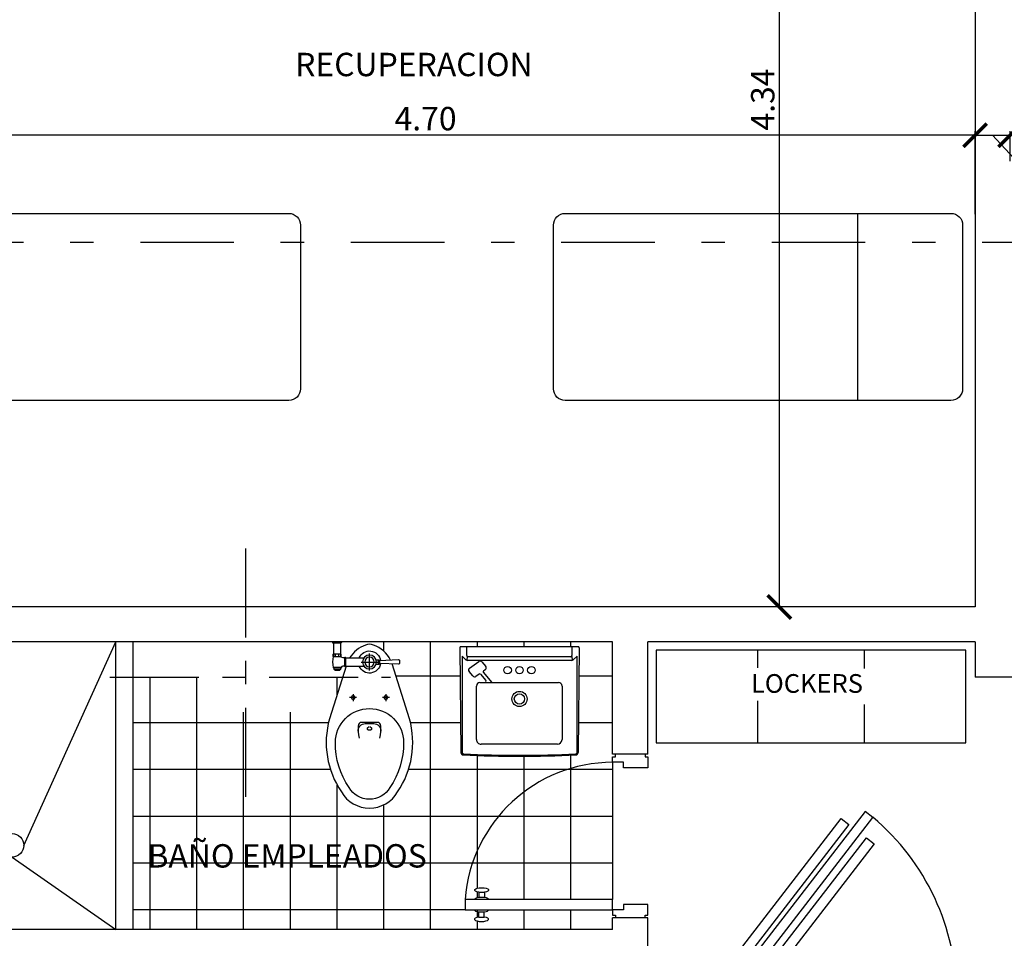
# Model space of a CAD drawing. Extents: x 713.6 to 768.7, y 21.6 to 66.6.
# Drawn here: x 745.4 to 749.6, y 44.3 to 48.3 of the extents above; entities that cross this region are included whole.
import ezdxf

# ---------------------------------------------------------------- set-up
doc = ezdxf.new("R2010")
doc.units = 0
doc.header["$LTSCALE"] = 0.08
doc.header["$MEASUREMENT"] = 0
doc.header["$PDMODE"] = 3
doc.linetypes.add('CENTER', pattern=[50.800000000000004, 31.75, -6.35, 6.35, -6.35])
doc.linetypes.add('DASHDOT', pattern=[1, 0.5, -0.25, 0, -0.25])
doc.layers.get('0').update_dxf_attribs({"linetype": 'CONTINUOUS'})
doc.layers.get('DEFPOINTS').update_dxf_attribs({"linetype": 'CONTINUOUS'})
for name, color, linetype in [('Cotas Internas', 144, 'CONTINUOUS'), ('EJES', 14, 'CONTINUOUS'), ('Mobiliario-Personas', 7, 'CONTINUOUS'), ('PAREDES', 2, 'CONTINUOUS'), ('Piezas Sanitarias', 7, 'CONTINUOUS'), ('PUERTAS', 6, 'CONTINUOUS'), ('TEXM', 7, 'CONTINUOUS'), ('Texturas de Pisos', 9, 'CONTINUOUS'), ('VISTAS', 6, 'CONTINUOUS')]:
    doc.layers.add(name, color=color, linetype=linetype)
doc.styles.add('ARIAL', font='ARIAL.TTF')
doc.dimstyles.new('Santos 50', dxfattribs={"dimtxt": 0.1, "dimasz": 0.1, "dimexe": 0.018, "dimexo": 0.00625, "dimgap": 0.02, "dimtad": 1, "dimzin": 4, "dimdsep": 46, "dimtxsty": 'ARIAL', "dimblk": 'ARCHTICK', "dimcen": 0.009, "dimclrd": 256, "dimclre": 256, "dimclrt": 256, "dimadec": 0, "dimazin": 1, "dimtfac": 1, "dimtofl": 0, "dimtmove": 0, "dimatfit": 3, "dimldrblk": 'ARCHTICK', "dimfxl": 0, "dimtolj": 1, "dimtzin": 0, "dimlwd": -1, "dimlwe": -1, "dimarcsym": 0})

# ---------------------------------------------------------------- blocks, each defined once
blk = doc.blocks.new('_ARCHTICK')
at = {"color": 0, "linetype": 'ByBlock', "ltscale": 0.05, "const_width": 0.15}
blk.add_lwpolyline([(-0.5, -0.5), (0.5, 0.5)], dxfattribs=at)
blk = doc.blocks.new('*D69')
at = {"layer": 'Cotas Internas', "linetype": 'ByBlock'}
for p, q in [((744.7644217589407, 47.41943244689281), (744.7644217589407, 47.77458811607805)), ((749.4644140959346, 47.75658811607805), (744.7644217589407, 47.75658811607805)), ((749.4644140959346, 47.41943244689296), (749.4644140959346, 47.77458811607805))]:
    blk.add_line(p, q, dxfattribs=at)
at = {"layer": 'DEFPOINTS', "color": 0, "linetype": 'ByBlock'}
for p in [(744.7644217589407, 47.75658811607805), (744.7644217589407, 47.4131824468928), (749.4644140959346, 47.41318244689296)]:
    blk.add_point(p, dxfattribs=at)
at = {"layer": 'Cotas Internas', "linetype": 'ByBlock', "xscale": 0.1, "yscale": 0.1, "zscale": 0.1, "rotation": 180}
blk.add_blockref('_ARCHTICK', (744.7644217589407, 47.75658811607805), dxfattribs=at)
at = {"layer": 'Cotas Internas', "linetype": 'ByBlock', "xscale": 0.1, "yscale": 0.1, "zscale": 0.1}
blk.add_blockref('_ARCHTICK', (749.4644140959346, 47.75658811607805), dxfattribs=at)
at = {"layer": 'Cotas Internas', "linetype": 'ByBlock', "insert": (747.1144179274377, 47.82764541485022), "char_height": 0.1, "attachment_point": 5, "style": 'ARIAL'}
blk.add_mtext('\\A1;4.70', dxfattribs=at)
blk = doc.blocks.new('*D70')
at = {"layer": 'Cotas Internas', "linetype": 'ByBlock'}
for p, q in [((749.4644140959346, 47.64619183135679), (749.4644140959346, 47.77458811607808)), ((749.4644140959346, 47.75658811607808), (749.6144140959345, 47.75658811607808)), ((749.5394140959345, 47.75658811607808), (749.6907476482418, 47.59217091658321)), ((749.6144140959345, 47.64619183135679), (749.6144140959345, 47.77458811607808)), ((749.6907476482418, 47.59217091658321), (749.9066685213659, 47.59217091658321))]:
    blk.add_line(p, q, dxfattribs=at)
at = {"layer": 'DEFPOINTS', "color": 0, "linetype": 'ByBlock'}
for p in [(749.6144140959345, 47.75658811607808), (749.4644140959346, 47.63994183135679), (749.6144140959345, 47.63994183135679)]:
    blk.add_point(p, dxfattribs=at)
at = {"layer": 'Cotas Internas', "linetype": 'ByBlock', "xscale": 0.1, "yscale": 0.1, "zscale": 0.1, "rotation": 180}
blk.add_blockref('_ARCHTICK', (749.4644140959346, 47.75658811607808), dxfattribs=at)
at = {"layer": 'Cotas Internas', "linetype": 'ByBlock', "xscale": 0.1, "yscale": 0.1, "zscale": 0.1}
blk.add_blockref('_ARCHTICK', (749.6144140959345, 47.75658811607808), dxfattribs=at)
at = {"layer": 'Cotas Internas', "linetype": 'ByBlock', "insert": (749.7987080848038, 47.66322821535538), "char_height": 0.1, "attachment_point": 5, "style": 'ARIAL'}
blk.add_mtext('\\A1;.15', dxfattribs=at)
blk = doc.blocks.new('*D71')
at = {"layer": 'Cotas Internas', "linetype": 'ByBlock'}
for p, q in [((749.6144140959345, 47.64619183135679), (749.6144140959345, 47.77458811607808)), ((749.6144140959345, 47.75658811607808), (755.144382612069, 47.75658811607808)), ((755.144382612069, 47.64619183135681), (755.144382612069, 47.77458811607808))]:
    blk.add_line(p, q, dxfattribs=at)
at = {"layer": 'DEFPOINTS', "color": 0, "linetype": 'ByBlock'}
for p in [(755.144382612069, 47.75658811607808), (749.6144140959345, 47.63994183135679), (755.144382612069, 47.63994183135681)]:
    blk.add_point(p, dxfattribs=at)
at = {"layer": 'Cotas Internas', "linetype": 'ByBlock', "xscale": 0.1, "yscale": 0.1, "zscale": 0.1, "rotation": 180}
blk.add_blockref('_ARCHTICK', (749.6144140959345, 47.75658811607808), dxfattribs=at)
at = {"layer": 'Cotas Internas', "linetype": 'ByBlock', "xscale": 0.1, "yscale": 0.1, "zscale": 0.1}
blk.add_blockref('_ARCHTICK', (755.144382612069, 47.75658811607808), dxfattribs=at)
at = {"layer": 'Cotas Internas', "linetype": 'ByBlock', "insert": (752.3793983540018, 47.82767952126225), "char_height": 0.1, "attachment_point": 5, "style": 'ARIAL'}
blk.add_mtext('\\A1;5.53', dxfattribs=at)
blk = doc.blocks.new('WC sifon')
at = {"layer": 'Piezas Sanitarias'}
for p, q in [((-0.2226715410835709, 0.2288236020463899), (-0.2527225928959638, 0.2288236020463899)), ((-0.2376970669897673, 0.2438491279525863), (-0.2376970669897673, 0.2137980761401934)), ((-0.07597416882424568, 0.196050122626616), (-0.09606339223978466, 0.196050122626616)), ((-0.08569706698978052, 0.1230882229971826), (-0.08569706698978052, 0.1945589810955823)), ((-0.1214324460389662, 0.1588236020463683), (-0.04996168794059486, 0.1588236020463683)), ((-0.1032125820673855, 0.05753821518410973), (-0.1032125820673855, 0.1347879663050549)), ((-0.06796707621734299, 0.05753821518410973), (-0.06796707621734299, 0.1349457361210682)), ((-0.2226715410835709, 0.08882360204637507), (-0.2527225928959638, 0.08882360204637507)), ((-0.2376970669897673, 0.1038491279525715), (-0.2376970669897673, 0.07379807614017864)), ((-0.06153280537250794, 0.03563607836341021), (-0.005479000366733544, 0.03563607836341021)), ((-0.06153280537250794, 0.02813607836338861), (-0.05246784463824383, 0.02813607836338861)), ((-0.05246784463824383, 0.01265764375628464), (-0.06153280537250794, 0.01265764375628464)), ((-0.005479000366733544, 0.005157643756263042), (-0.06153280537250794, 0.005157643756263042))]:
    blk.add_line(p, q, dxfattribs=at)
for points in [[(-0.1032125820673855, 0.0588139445987963), (-0.3289129956955321, -0.01234912246763997, -0.2208445267114537), (-0.6411970669897755, 0.0384460709203438, -0.2679491924311231), (-0.7106970669897805, 0.1588236020463683, -0.2679491924311231), (-0.6411970669897755, 0.2792011331724211, -0.2208445267114537), (-0.3289129956955321, 0.3299963265604049), (-0.09408126146513496, 0.2559541651671964, -0.2005071778670739)], [(-0.07942616751989817, 0.2010501226266115), (-0.07544495981434807, 0.2822354920800763, 0.4286390229284596), (-0.08043895870258666, 0.2874803902309395), (-0.08526811560011538, 0.2874803902309395), (-0.09014345828862247, 0.2874803902309395, 0.4260297663410878), (-0.0951394239847616, 0.2822795749849263), (-0.09187436704661422, 0.2010501226266115)], [(-0.07706080070499866, 0.2492850284548922, -0.1847764575384624), (-0.01308310058735174, 0.1761095659912257, -0.1783586149537099), (-0.01308310058735174, 0.1415376381015392, -0.1648556878294803), (-0.06796707621734299, 0.07363658237321147)], [(-0.4106970669897692, 0.2030357988032563, -0.06042827004350117), (-0.3582483042492868, 0.2078106312198713, -0.4054765260339073), (-0.3436970669897619, 0.1928173456558966), (-0.3436970669897619, 0.1588236020463683), (-0.3436970669897619, 0.1248298584368683, -0.4054765260339073), (-0.3582483042492868, 0.1098365728728936, -0.06042827004350117), (-0.4106970669897692, 0.1146114052895086)], [(-0.3814876645596144, 0.1103770511173252, 0.436780043497962), (-0.3491970669897739, 0.1402894760068705), (-0.3491970669897739, 0.1588236020463683), (-0.3491970669897739, 0.177357728085866, 0.436780043497962), (-0.3814876645596144, 0.2072701529754397)], [(-0.3611970669897744, 0.1548236020463776), (-0.3637800706163716, 0.1548236020463776, 0.3107909308160894), (-0.3661149443102829, 0.1532171146839119, -0.03450325888778626), (-0.3667945665228842, 0.1517525342345039, -0.1060306582647042), (-0.3687838639725101, 0.1494600990768049, -0.1626125434707544), (-0.3706892097364971, 0.1488236020463773, -0.1626125434707557), (-0.3725945555004841, 0.1494600990768049, -0.1060306582646996), (-0.3745838529500816, 0.1517525342345039, -0.06989909692602024), (-0.3757436926524349, 0.1547980644211009, -0.05613482509619193), (-0.3761970669897607, 0.1588236020463683, -0.05613482509619193), (-0.3757436926524349, 0.162849139671664, -0.06989909692602024), (-0.3745838529500816, 0.1658946698582326, -0.1060306582646996), (-0.3725945555004841, 0.16818710501596, -0.1626125434707557), (-0.3706892097364971, 0.1688236020463876, -0.1626125434707544), (-0.3687838639725101, 0.16818710501596, -0.1060306582647042), (-0.3667945665228842, 0.1658946698582326, -0.03450325888778626), (-0.3661149443102829, 0.1644300894088531, 0.3107909308160894), (-0.3637800706163716, 0.1628236020463874), (-0.3611970669897744, 0.1628236020463874)], [(-0.1032125820673855, 0.05253821518411428), (-0.1032125820673855, 0.04413607836337974, -0.3907102508854769), (-0.1087276713629421, 0.03815570533080859, 0.3907102508854816), (-0.1096468529122205, 0.03715897649206568), (-0.1096468529122205, 0.005602536407934622, 0.3680772323798088), (-0.1088062163619838, 0.004615316426935578, 0.07741145847105875), (-0.06153280537250794, 0.004353841449415086)], [(-0.06796707621734299, 0.05253821518411428), (-0.06796707621734299, 0.04413607836340816, 0.3319635342735049), (-0.06153280537250794, 0.03713607836340316)], [(-0.1171468529122137, 0.01033284361653841), (-0.1199425728397898, 0.01033284361653841, -0.4142135623730951), (-0.1209425728397946, 0.01133284361654319), (-0.1209425728397946, 0.02138075644998594), (-0.1209425728397946, 0.03142866928345711, -0.4142135623730951), (-0.1199425728397898, 0.03242866928343346), (-0.1171468529122137, 0.03242866928343346)], [(-0.1121468529122183, 0.006602536407939397), (-0.1161468529122089, 0.006602536407939397, -0.4142135623730951), (-0.1171468529122137, 0.00760253640791575), (-0.1171468529122137, 0.03515897649205613, -0.4142135623730951), (-0.1161468529122089, 0.0361589764920609), (-0.1121468529122183, 0.0361589764920609)], [(-0.1096468529122205, 0.03715897649206568), (-0.1111468529122135, 0.03715897649206568, 0.4142135623730951), (-0.1121468529122183, 0.0361589764920609), (-0.1121468529122183, 0.006602536407939397, 0.4142135623730951), (-0.1111468529122135, 0.005602536407934622), (-0.1096468529122205, 0.005602536407934622)]]:
    blk.add_lwpolyline(points, format="xyb", dxfattribs=at)
for points in [[(-0.6726970669897696, 0.1588236020463683, 0.2679491924311279), (-0.6221970669897701, 0.0713550362641513, 0.1494119641838663), (-0.4306970669897794, 0.01282360204638167, 0.4142135623730951), (-0.2846970669897644, 0.1588236020463683, 0.4142135623730951), (-0.4306970669897794, 0.3048236020463833, 0.1494119641838663), (-0.6221970669897701, 0.2462921678286136, 0.2679491924311279)], [(-0.1057125820673832, 0.055038215184112), (-0.1057125820673832, 0.05513821518411532, -0.4142135623730953), (-0.1033125820673888, 0.05753821518410973), (-0.06796707621734299, 0.05753821518410973, -0.4142135623730941), (-0.06546707621734527, 0.055038215184112), (-0.06546707621734527, 0.05493821518410869, -0.4142135623730965), (-0.06786707621733967, 0.05253821518411428), (-0.1032125820673855, 0.05253821518411428, -0.4142135623730951)]]:
    blk.add_lwpolyline(points, format="xyb", close=True, dxfattribs=at)
for points in [[(-0.07597416882424568, 0.1985501226266138), (-0.07942616751989817, 0.2010501226266115), (-0.09187436704661422, 0.2010501226266115), (-0.09606339223978466, 0.1985501226266138)], [(-0.07597416882424568, 0.1869300124398592), (-0.07597416882424568, 0.1985501226266138), (-0.09606339223978466, 0.1985501226266138), (-0.09606339223978466, 0.1866991173733084)], [(0, 0.04079372211967325), (-0.005479000366733544, 0.03813607836340793), (-0.005479000366733544, 0.002657643756265315), (0, 0)]]:
    blk.add_lwpolyline(points, dxfattribs=at)
blk.add_lwpolyline([(-0.06153280537250794, 0.00365764375627009), (-0.06153280537250794, 0.03713607836340316), (-0.06053280537250316, 0.03813607836340793), (-0.05346784463824861, 0.03813607836340793), (-0.05246784463824383, 0.03713607836340316), (-0.05246784463824383, 0.00365764375627009), (-0.05346784463824861, 0.002657643756265315), (-0.06053280537250316, 0.002657643756265315)], close=True, dxfattribs=at)
for centre, radius in [((-0.2376970669897673, 0.2288236020464183), 0.008), ((-0.08569706698978052, 0.1588236020463967), 0.02974062968278091), ((-0.08569706698978052, 0.1588236020463967), 0.02044668290691121), ((-0.2376970669897673, 0.0888236020464035), 0.008)]:
    blk.add_circle(centre, radius, dxfattribs=at)
for start, end in [(97.71614007769692, 248.333073092055), (291.9459218448759, 82.11929143911568)]:
    blk.add_arc((-0.08569706698978052, 0.1588236020463967), 0.04744047451943381, start, end, dxfattribs=at)
blk = doc.blocks.new('Clinico')
at = {"layer": 'Piezas Sanitarias'}
for p, q in [((0.005039608379860283, 0.2554631342612197), (0.45302540217142, 0.250617428492319)), ((0, -0.2504777427556917), (0, 0.2504777427556633)), ((0.0004455215484995279, 0.2245028789457706), (0.03808139988080939, 0.2245028789457706)), ((0.05651825081082507, 0.2291623452550198), (0.04087843344279918, 0.246394756234082)), ((0.4529284387421058, 0.246394756234082), (0.04087843344279918, 0.246394756234082)), ((0.04244829421261898, 0.2231931147591695), (0.05759500572773391, 0.225902269503365)), ((0.04306708302306106, 0.2195171958035473), (0.04306708302306106, -0.2205111377272146)), ((0.05910585876958407, 0.2224609828139421), (0.05910585876958407, -0.2221216738231533)), ((0.1683649692985512, 0.1817794147221719), (0.3972881976148415, 0.1817794147221719)), ((0.1534079198718246, -0.1160234127802369), (0.1534079198718246, 0.1668223652954453)), ((0.4172309301838197, 0.1618366821531936), (0.4172309301838197, -0.1640156544713705)), ((0.1104980867471568, -0.1544455422174167), (0.1516319574048453, -0.1198384789109639)), ((0.1534079198718246, -0.1479421182439467), (0.1534079198718246, -0.1160234127802369)), ((0.06540713595776992, -0.1604425455573733), (0.08502871223237207, -0.1442748114799031)), ((0.09957785521015694, -0.146308757162501), (0.1046470224615064, -0.1536581139778548)), ((0.118142651971624, -0.1668646436201868), (0.1452155751000532, -0.1441244805465374)), ((0.1534079198718246, -0.1690013376136221), (0.1534079198718246, -0.1479421182439467)), ((0.09162949805232756, -0.2138817760671259), (0.06358230823718714, -0.1738606965851091)), ((0.1253489933760648, -0.1994053032074987), (0.1062807916118516, -0.2157331595583685)), ((0.1174246935298129, -0.1721833784431226), (0.12707167051488, -0.1861697143711467)), ((0.3972881976148415, -0.1839583870403487), (0.1683649692985512, -0.1839583870403487)), ((0.03808139988080939, -0.2254968208694663), (0.0009652966884345915, -0.2254968208694663)), ((0.005039668451871648, -0.2554631336111015), (0.4530400583717551, -0.2506118710996645)), ((0.05651825081082507, -0.228823036264231), (0.04102694062564183, -0.2458918176594125)), ((0.04102694062564183, -0.2458918176594125), (0.4529659665492716, -0.2458918176594125)), ((0.04244829421261898, -0.2241203941371168), (0.05759500572773391, -0.2256296230582961))]:
    blk.add_line(p, q, dxfattribs=at)
for centre, radius in [((0.1003908555986186, 0.05085396805088749), 0.01595418605517702), ((0.1003908555986186, -0.0002163058683777308), 0.01595418605517702), ((0.223800324537109, -0.0002163058683777308), 0.03240694042457832), ((0.223800324537109, -0.0002163058683777308), 0.0219370058258684), ((0.1003908555986186, -0.05085396805088749), 0.01595418605517702)]:
    blk.add_circle(centre, radius, dxfattribs=at)
for centre, radius, start, end in [((0.004985683142251673, 0.2504777427556633), 0.004985683142242819, 89.38027574527143, 180), ((0.03808139988080939, 0.2195171958035758), 0.004985683142242819, 0, 90), ((0.04913449248510915, 0.2224609828139705), 0.009971366284485637, 0, 42.22630305381013), ((0.4529284387421058, 0.2404119364634312), 0.005982819770691382, 2.654481881585065, 90), ((0.4529175516962027, 0.2406466454812062), 0.009971366284485637, 2.657073594306321, 89.38027574527143), ((-4.735860458571011, -0.00015393584760659), 5.200345356194273, 357.3544712362636, 2.654481881560665), ((-4.735860458571011, -0.00015393584760659), 5.204333902708067, 357.3463873485775, 2.657073594290054), ((0.1683649692985512, 0.1668223652954453), 0.01495704942672845, 90, 180), ((0.3972881976148415, 0.1618366821531936), 0.01994273256897127, 0, 90), ((0.1484222367295729, -0.1160234127802369), 0.004985683142242819, 310.0748299884963, 0), ((0.07174805957194508, -0.1681380529024636), 0.009971366284485637, 129.4877490358969, 215.0231721382903), ((0.09136963584654723, -0.1519703188250219), 0.009971366284485637, 34.59569785162474, 129.4877490358969), ((0.1079303102069673, -0.1513934893128521), 0.003988546513794255, 214.5956978516234, 310.0748299884963), ((0.1207079812752454, -0.1699187537781199), 0.003988546513794255, 130.0289038252558, 214.5956978516234), ((0.1484222367295729, -0.1479421182439182), 0.004985683142242819, 0, 130.0289038252571), ((0.3972881976148415, -0.1640156544713705), 0.01994273256897127, 270, 0), ((0.1188634511512703, -0.1918312760336107), 0.009971366284485637, 310.5730196149666, 34.5956978516234), ((0.1683649692985512, -0.1690013376136221), 0.01495704942672845, 180, 270), ((0.004985683142251673, -0.2504777427556633), 0.004985683142242819, 180, 270.6204146464013), ((0.03808139988080939, -0.2205111377272146), 0.004985683142242819, 270, 0), ((0.04913449248510915, -0.2221216738231533), 0.009971366284485637, 317.7736969461899, 0), ((0.0997952493870855, -0.2081591323844805), 0.009971366284485637, 215.0231721382903, 310.5730196149666), ((0.4529659665492716, -0.2399089978887332), 0.005982819770691382, 270, 357.3544712362603), ((0.4529320877525151, -0.2406410893888165), 0.009971366284485637, 270.6204146463997, 357.3463873485726)]:
    blk.add_arc(centre, radius, start, end, dxfattribs=at)
blk = doc.blocks.new('*D252')
at = {"layer": 'Cotas Internas', "linetype": 'ByBlock'}
for p, q in [((748.9933288279365, 50.07922408742682), (748.6094658910006, 50.07922408742682)), ((748.6274658910006, 45.73921867127675), (748.6274658910006, 50.07922408742682)), ((748.9933288279365, 45.73921867127675), (748.6094658910006, 45.73921867127675))]:
    blk.add_line(p, q, dxfattribs=at)
at = {"layer": 'DEFPOINTS', "color": 0, "linetype": 'ByBlock'}
for p in [(748.6274658910006, 50.07922408742682), (748.9995788279365, 50.07922408742682), (748.9995788279365, 45.73921867127675)]:
    blk.add_point(p, dxfattribs=at)
at = {"layer": 'Cotas Internas', "linetype": 'ByBlock', "xscale": 0.1, "yscale": 0.1, "zscale": 0.1}
for p, rotation in [((748.6274658910006, 50.07922408742682), 90), ((748.6274658910006, 45.73921867127675), 270)]:
    blk.add_blockref('_ARCHTICK', p, dxfattribs=dict(at, rotation=rotation))
at = {"layer": 'Cotas Internas', "linetype": 'ByBlock', "insert": (748.5563744858165, 47.90922137935191), "char_height": 0.1, "attachment_point": 5, "rotation": 90, "style": 'ARIAL'}
blk.add_mtext('\\A1;4.34', dxfattribs=at)

msp = doc.modelspace()

# ---------------------------------------------------------------- hatches: boundary and pattern name
at = {"layer": 'Texturas de Pisos', "linetype": 'ByBlock'}
h = msp.add_hatch(dxfattribs=at)
h.set_pattern_fill('_USER', color=256, scale=0.2, style=0, double=1, pattern_type=0)
h.set_pattern_definition([(0, (124.9359708940176, -50.1553710027995), (0, 0.2), []), (90, (124.9359708940176, -50.1553710027995), (-0.2, 1.224606353822377e-17), [])])
edge = h.paths.add_edge_path()
edge.add_line((746.7033741065997, 45.26030567558158), (746.7597833960347, 45.43921308475876))
edge.add_line((746.7597833960347, 45.43921308475876), (746.5644087140075, 45.43921308475876))
edge.add_line((746.5644087140075, 45.43921308475876), (746.5644087140076, 45.28921867127674))
edge.add_line((746.5644087140076, 45.28921867127674), (746.1643956630385, 45.28921867127674))
edge.add_line((746.1643956630385, 45.28921867127674), (746.1643956630384, 45.43921308475876))
edge.add_line((746.1643956630384, 45.43921308475876), (745.8644348099101, 45.43921308475878))
edge.add_line((745.8644348099101, 45.43921308475878), (745.8644348099101, 44.35921308475882))
edge.add_line((745.8644348099101, 44.35921308475882), (747.9144087140079, 44.35921308475875))
edge.add_line((747.9144087140079, 44.35921308475875), (747.9144087140078, 44.40921308475875))
edge.add_line((747.9144087140078, 44.40921308475875), (747.9259471740074, 44.40921308475875))
edge.add_line((747.9259471740074, 44.40921308475875), (747.9259471740074, 44.42075154475876))
edge.add_line((747.9259471740074, 44.42075154475876), (747.9144087140074, 44.42075154475877))
edge.add_line((747.9144087140074, 44.42075154475877), (747.9144087140075, 44.44382846475878))
edge.add_line((747.9144087140075, 44.44382846475878), (747.3836394740073, 44.44382846475874))
edge.add_ellipse((747.3536394740074, 44.44382846475874), major_axis=(-0.03000000000002956, -4.429973559211812e-14), ratio=0.333333333333385, start_angle=113.57817847814991, end_angle=179.9999999997462, ccw=False)
edge.add_line((747.3656394740074, 44.43466331336884), (747.3656394740073, 44.41299361614868))
edge.add_ellipse((747.3536394740074, 44.40382846475875), major_axis=(-0.03000000000008171, -1.836909530738572e-18), ratio=0.3333333333321223, start_angle=-66.42182152186541, end_angle=246.4218215218653, ccw=False)
edge.add_line((747.3416394740074, 44.41299361614864), (747.3416394740074, 44.43466331336883))
edge.add_ellipse((747.3536394740074, 44.44382846475874), major_axis=(0.02999999999997271, -2.433225333457613e-15), ratio=0.3333333333335954, start_angle=180.0000000000139, end_angle=246.421821521776, ccw=False)
edge.add_line((747.3236394740075, 44.44382846475875), (747.2836394740075, 44.44382846475874))
edge.add_line((747.2836394740075, 44.44382846475874), (747.2836394740074, 44.48844384476025))
edge.add_arc((747.915569721327, 44.44088112637409), 0.6337176419018772, 90.10496923583372, 175.6957044914621, ccw=False)
edge.add_line((747.9144087140074, 45.07459770475884), (747.9144087140073, 45.0976746247588))
edge.add_line((747.9144087140073, 45.0976746247588), (747.9259471740074, 45.09767462475878))
edge.add_line((747.9259471740074, 45.09767462475878), (747.9259471740074, 45.10921308475875))
edge.add_line((747.9259471740074, 45.10921308475875), (747.9144087140089, 45.10921308475875))
edge.add_line((747.9144087140089, 45.10921308475875), (747.9144087140074, 45.58921867127674))
edge.add_line((747.9144087140074, 45.58921867127674), (746.756516951187, 45.58921867127674))
edge.add_line((746.756516951187, 45.58921867127674), (746.7538593074306, 45.58373967091001))
edge.add_line((746.7538593074306, 45.58373967091001), (746.7513593074306, 45.58373967090999))
edge.add_line((746.7513593074306, 45.58373967090999), (746.7513593074306, 45.53825082663828))
edge.add_line((746.7513593074306, 45.53825082663828), (746.7538593074306, 45.53575082663843))
edge.add_line((746.7538593074306, 45.53575082663843), (746.7538593074306, 45.52768586590423))
edge.add_line((746.7538593074306, 45.52768586590423), (746.7528593074305, 45.52768586590423))
edge.add_arc((746.7606709373011, 45.52915945765541), 0.007949404624512262, 190.6827828267038, 264.1399207687021)
edge.add_line((746.7598593074306, 45.5212515950594), (746.7682614442513, 45.52125159505938))
edge.add_line((746.7682614442513, 45.52125159505938), (746.7682614442513, 45.52135159505941))
edge.add_arc((746.7706614442512, 45.52135159505941), 0.00239999999998019, 90, 180, ccw=False)
edge.add_line((746.7706614442512, 45.52375159505939), (746.7707614442513, 45.52375159505939))
edge.add_arc((746.7707614442513, 45.52125159505943), 0.002499999999969309, -6.514255801448599e-10, 90, ccw=False)
edge.add_line((746.7732614442513, 45.5212515950594), (746.7893598114404, 45.5212515950594))
edge.add_arc((746.9042786890986, 45.44852160428685), 0.1360000000000802, 110.22570940103179, 147.6710517002197, ccw=False)
edge.add_arc((746.8745468311135, 45.52921867127672), 0.05000000000002308, 69.77429059886072, 110.2257094010283, ccw=False)
edge.add_arc((746.8448149731283, 45.44852160428714), 0.1359999999999244, 27.898956765109915, 69.77429059884099, ccw=False)
edge.add_line((746.965008257522, 45.51215787057173), (746.9979587211471, 45.51377371146239))
edge.add_arc((746.9982036192981, 45.50877971257415), 0.005000000000007036, 0, 92.80744937008268, ccw=False)
edge.add_line((747.0032036192981, 45.50877971257415), (747.0032036192981, 45.50395055567662))
edge.add_line((747.0032036192981, 45.50395055567662), (747.0032036192981, 45.4990752129881))
edge.add_arc((746.9982036192981, 45.4990752129881), 0.004999999999987691, -92.30179232003672, 0, ccw=False)
edge.add_line((746.9980028040521, 45.49407924729198), (746.9716773942345, 45.49513740981163))
edge.add_line((746.9716773942345, 45.49513740981163), (747.0457195556278, 45.26030567558067))
edge.add_arc((746.684052297022, 45.15886025778134), 0.3756253169581854, -34.145779218856376, 15.6684779966144, ccw=False)
edge.add_arc((746.8745468311135, 45.01752160428693), 0.1389999999999669, 270, 330.00000000028837, ccw=False)
edge.add_arc((746.8745468311135, 45.01752160428693), 0.1389999999999668, 209.9999999999849, 270, ccw=False)
edge.add_arc((747.0650413652053, 45.15886025778121), 0.3756253169581854, 164.3315220032285, 214.1457792189217, ccw=False)
h.paths.add_polyline_path([(747.2654931178678, 45.1162077334893), (747.2606418553563, 45.56420812340923, -0.4173886596756292), (747.2656272462118, 45.56924779186109), (747.7665827317231, 45.56924779186109, -0.4173851224718093), (747.7715681232287, 45.56420818348121), (747.7667224174597, 45.11622238968968, -0.3975602237291815), (747.7572138876666, 45.1063695942249, -0.02317638848873736), (747.2750022480327, 45.10635503026444, -0.3975742232913741)], flags=16)
edge = h.paths.add_edge_path(flags=16)
edge.add_arc((747.9155697213268, 44.44088112637409), 0.6337176419018771, 90.10496923582335, 175.6957044915987)
edge.add_line((747.2836394740071, 44.48844384475875), (747.3244385152856, 44.48844384475875))
edge.add_ellipse((747.3544385152856, 44.48844384475875), major_axis=(-0.02999999999997271, -2.433225333457613e-15), ratio=0.3333333333335954, start_angle=293.578178478224, end_angle=359.9999999999861, ccw=False)
edge.add_line((747.3424385152856, 44.49760899614864), (747.3424385152856, 44.51927869336886))
edge.add_ellipse((747.3544385152856, 44.52844384475877), major_axis=(0.03000000000008171, -1.836909530738572e-18), ratio=0.3333333333321223, start_angle=-66.4218215218653, end_angle=246.4218215218653, ccw=False)
edge.add_line((747.3664385152856, 44.51927869336886), (747.3664385152856, 44.49760899614866))
edge.add_ellipse((747.3544385152856, 44.48844384475875), major_axis=(0.02999999999997271, -2.433225333457613e-15), ratio=0.3333333333335955, start_angle=360.0000000000139, end_angle=426.421821521776, ccw=False)
edge.add_line((747.3844385152854, 44.48844384475873), (747.9144087140073, 44.48844384475875))
edge.add_line((747.9144087140073, 44.48844384475875), (747.9144087140074, 45.07459770475884))
h.paths.add_polyline_path([(745.8941852317573, 44.59185829409954), (747.2602152453998, 44.59185829409954), (747.2602152453998, 44.7772607497612), (745.8941852317573, 44.7772607497612)], flags=24)

# ---------------------------------------------------------------- linework, layer by layer
at = {"layer": 'EJES', "linetype": 'CENTER', "ltscale": 0.15}
for p, q in [((746.3444087140077, 45.98921867127675), (746.3444087140077, 44.88921867127672)), ((745.7643956630384, 45.43921308475876), (746.9644087140076, 45.43921308475876))]:
    msp.add_line(p, q, dxfattribs=at)
at = {"layer": 'Mobiliario-Personas', "linetype": 'ByBlock'}
for p, q in [((748.9613025728154, 47.42219993494015), (748.9612829300182, 46.6221888860193)), ((749.4244653675664, 45.55387392662438), (748.100798233413, 45.55387392662436)), ((748.100798233413, 45.55387392662436), (748.100798233413, 45.15826576070012)), ((748.5336872781309, 45.55387392662436), (748.5336872781309, 45.47919656273635)), ((748.9915763228486, 45.47613984954405), (748.9915763228486, 45.55387392662436)), ((749.4244653675663, 45.15826576070012), (749.4244653675663, 45.55387392662436)), ((748.5336872781309, 45.33733066325792), (748.5336872781309, 45.15826576070012)), ((748.9915763228486, 45.15826576070012), (748.9915763228486, 45.32135486881781)), ((748.100798233413, 45.15826576070012), (749.4244653675664, 45.15826576070013))]:
    msp.add_line(p, q, dxfattribs=at)
at = {"layer": 'Mobiliario-Personas'}
for p, q in [((745.3960124530242, 44.71941816433905), (745.7894348099102, 45.58921867127668)), ((745.3460124530243, 44.66941816433904), (745.7894348099102, 44.35921308475882))]:
    msp.add_line(p, q, dxfattribs=at)
msp.add_circle((745.3460124530243, 44.719418164339), 0.05, dxfattribs=at)
at = {"layer": 'PAREDES', "linetype": 'Continuous'}
for p, q in [((749.4644140959346, 50.07922408742682), (749.4644140959346, 45.73921867127675)), ((749.4644140959346, 45.73921867127675), (744.7644217649768, 45.73921867127675)), ((746.1644217589408, 45.58921867127674), (744.9144348099101, 45.58921867127674)), ((746.56443480991, 45.58921867127674), (746.1644217589408, 45.58921867127674)), ((747.9144087140077, 45.58921867127674), (746.56443480991, 45.58921867127674)), ((747.9144087140088, 45.10921308475876), (747.9144087140075, 45.58921867127674)), ((748.0644087140078, 45.10921308475875), (748.0644087140078, 45.58921867127675)), ((749.4644140959346, 45.58921867127674), (748.0644087140076, 45.58921867127674)), ((749.4644140959346, 45.58921867127675), (749.4644140959346, 45.43921867127673)), ((751.3144217589409, 45.43921867127673), (749.4644140959346, 45.43921867127673)), ((748.0644087140075, 45.10921308475875), (747.9144087140075, 45.10921308475875)), ((747.9144087140079, 44.35921308475875), (747.9144087140078, 44.40921308475875)), ((748.0644087140075, 44.40921308475875), (747.9144087140078, 44.40921308475875)), ((748.0644087140078, 44.06746998715111), (748.0644087140075, 44.40921308475875)), ((747.9144087140079, 44.35921308475875), (744.91443480991, 44.35921308475882))]:
    msp.add_line(p, q, dxfattribs=at)
at = {"layer": 'Piezas Sanitarias'}
for p, q in [((745.7894348099102, 44.35921308475882), (745.7894348099102, 45.58921867127674)), ((745.8644348099101, 44.35921308475882), (745.8644348099101, 45.58921867127674))]:
    msp.add_line(p, q, dxfattribs=at)
for points in [[(744.8793823957706, 47.42218888601936), (746.5293823957707, 47.42218888601938, -0.4142135623730284), (746.5793823957706, 47.3721888860194), (746.5793823957708, 46.67218888601946, -0.414213562373119), (746.5293823957708, 46.62218888601944), (744.8793823957706, 46.6221888860193, -0.4142135623730953), (744.8293823957706, 46.6721888860193), (744.8293823957706, 47.37218888601936, -0.4142135623730928)], [(747.7113025726796, 47.42218888601936), (749.3613025726797, 47.42218888601938, -0.4142135623730284), (749.4113025726797, 47.3721888860194), (749.4113025726799, 46.67218888601946, -0.414213562373119), (749.3613025726798, 46.62218888601944), (747.7113025726796, 46.6221888860193, -0.4142135623730953), (747.6613025726797, 46.6721888860193), (747.6613025726797, 47.37218888601936, -0.4142135623730928)]]:
    msp.add_lwpolyline(points, format="xyb", close=True, dxfattribs=at)
at = {"layer": 'PUERTAS'}
msp.add_arc((747.915569721327, 44.44088112637417), 0.6337176419018159, 90.10496923584081, 175.6957044916046, dxfattribs=at)
at = {"layer": 'Texturas de Pisos', "linetype": 'ByBlock'}
msp.add_line((747.9144087140074, 45.0745977047588), (747.9144087140073, 44.48844384475875), dxfattribs=at)
at = {"layer": 'VISTAS', "color": 8, "linetype": 'DASHDOT', "ltscale": 10}
msp.add_line((764.2946680945857, 47.29729109858787), (714.6899343870073, 47.29729109858788), dxfattribs=at)
at = {"layer": 'VISTAS', "linetype": 'Continuous'}
for p, q in [((747.3424385152856, 44.51927869336883), (747.3664385152856, 44.51927869336883)), ((747.3424385152856, 44.51927869336883), (747.3424385152856, 44.49760899614868)), ((747.3664385152856, 44.51927869336883), (747.3664385152856, 44.49760899614868)), ((747.3424385152856, 44.49760899614868), (747.3664385152856, 44.49760899614868)), ((747.3416394740074, 44.43466331336883), (747.3656394740074, 44.43466331336883)), ((747.3416394740074, 44.41299361614865), (747.3416394740074, 44.43466331336883)), ((747.3656394740074, 44.41299361614865), (747.3656394740074, 44.43466331336883)), ((747.3416394740074, 44.41299361614865), (747.3656394740074, 44.41299361614865))]:
    msp.add_line(p, q, dxfattribs=at)
for points in [[(748.0644087140074, 45.10921308475879), (748.0528702540075, 45.10921308475879), (748.0528702540075, 45.0976746247588), (748.0644087140074, 45.0976746247588), (748.0644087140074, 45.05152078475878), (747.9605625540074, 45.05152078475881), (747.9605625540074, 45.0745977047588), (747.9144087140074, 45.0745977047588), (747.9144087140074, 45.0976746247588), (747.9259471740074, 45.0976746247588), (747.9259471740074, 45.10921308475879), (747.9144087140074, 45.10921308475882)], [(748.0644087140074, 44.40921308475878), (748.0528702540075, 44.40921308475878), (748.0528702540075, 44.42075154475877), (748.0644087140074, 44.42075154475877), (748.0644087140074, 44.46690538475879), (747.9605625540074, 44.46690538475876), (747.9605625540074, 44.44382846475877), (747.9144087140074, 44.44382846475877), (747.9144087140074, 44.42075154475877), (747.9259471740074, 44.42075154475877), (747.9259471740074, 44.40921308475878), (747.9144087140074, 44.40921308475875)]]:
    msp.add_lwpolyline(points, dxfattribs=at)
for points in [[(749.0272834217297, 44.83901014748439), (748.9941550979494, 44.86454133940687), (748.38200634687, 44.07028270507774), (748.4151346706503, 44.04475151315515)], [(748.8917027271734, 44.83456947873267), (748.9248312525797, 44.809038131422), (748.4227829497914, 44.15745154191589), (748.3896544243853, 44.18298288922668)], [(748.9993698802721, 44.7515930272904), (749.0324984056782, 44.72606167997961), (748.5304501028903, 44.0744750904735), (748.4973215774841, 44.10000643778417)], [(747.2836394740074, 44.44382846475874), (747.9144087140073, 44.44382846475877), (747.9144087140073, 44.48844384475875), (747.2836394740074, 44.48844384475875)]]:
    msp.add_lwpolyline(points, close=True, dxfattribs=at)
msp.add_arc((748.3796826371463, 44.06972340211479), 1.005979375849239, 0.03185522652557202, 49.90964838833295, dxfattribs=at)
at = {"layer": 'VISTAS', "linetype": 'Continuous', "extrusion": (0, 0, -1)}
for centre, major_axis, ratio, start_param, end_param in [((747.3544385152856, 44.52844384475877), (0.03000000000008171, -1.836909530738572e-18), 0.3333333333321223, 1.982313172861212, 7.442464787908166), ((747.3544385152856, 44.48844384475875), (-0.02999999999997271, -2.433225333457613e-15), 0.3333333333335954, 2.429167977879843e-13, 1.159279480727022), ((747.3544385152856, 44.48844384475875), (0.02999999999997271, -2.433225333457613e-15), 0.3333333333335955, -1.159279480727022, -2.433608869978343e-13)]:
    msp.add_ellipse(centre, major_axis=major_axis, ratio=ratio, start_param=start_param, end_param=end_param, dxfattribs=at)
at = {"layer": 'VISTAS', "linetype": 'Continuous'}
for centre, major_axis, ratio, start_param, end_param in [((747.3536394740074, 44.44382846475874), (0.02999999999997271, -2.433225333457613e-15), 0.3333333333335954, 3.141592653590036, 4.300872134316815), ((747.3536394740074, 44.44382846475874), (-0.03000000000002956, -4.429973559211812e-14), 0.333333333333385, 1.982313172861478, 3.141592653585364), ((747.3536394740074, 44.40382846475875), (-0.03000000000008171, -1.836909530738572e-18), 0.3333333333321223, -1.159279480728581, 4.300872134318373)]:
    msp.add_ellipse(centre, major_axis=major_axis, ratio=ratio, start_param=start_param, end_param=end_param, dxfattribs=at)

# ---------------------------------------------------------------- block references
at = {"layer": 'Piezas Sanitarias', "xscale": -1, "rotation": 270}
msp.add_blockref('WC sifon', (746.7157232290672, 45.58921867127674), dxfattribs=at)
at = {"layer": 'Piezas Sanitarias', "rotation": 270}
msp.add_blockref('Clinico', (747.5161049889674, 45.56924779186109), dxfattribs=at)

# ---------------------------------------------------------------- texts
at = {"layer": 'TEXM', "style": 'ARIAL'}
for s, height, p in [('RECUPERACION ', 0.1, (746.5568095845446, 48.00914523985919)), ('LOCKERS', 0.08, (748.5059580249291, 45.37176073397565)), ('BAÑO EMPLEADOS', 0.1, (745.9250856410342, 44.62446402397676))]:
    msp.add_text(s, height=height, dxfattribs=at).set_placement(p)

# ---------------------------------------------------------------- dimensions: what is measured, and where the dimension line sits
at = {"layer": 'Cotas Internas', "linetype": 'ByBlock'}
dim = msp.add_linear_dim(base=(748.6274658910006, 50.07922408742682), p1=(748.9995788279365, 45.73921867127675), p2=(748.9995788279365, 50.07922408742682), angle=90, dimstyle='Santos 50', override={"dimtmove": 1}, dxfattribs=at)
dim.commit()
dim.dimension.update_dxf_attribs({"geometry": '*D252', "text_midpoint": (748.5563744858165, 47.90922137935191)})
for base, p1, p2, picture, middle in [((744.7644217589407, 47.75658811607805), (749.4644140959346, 47.41318244689296), (744.7644217589407, 47.4131824468928), '*D69', (747.1144179274377, 47.82764541485022)), ((755.144382612069, 47.75658811607808), (749.6144140959345, 47.63994183135679), (755.144382612069, 47.63994183135681), '*D71', (752.3793983540018, 47.82767952126225))]:
    dim = msp.add_linear_dim(base=base, p1=p1, p2=p2, dimstyle='Santos 50', override={"dimtmove": 1}, dxfattribs=at)
    dim.commit()
    dim.dimension.update_dxf_attribs({"geometry": picture, "text_midpoint": middle})
dim = msp.add_linear_dim(base=(749.6144140959345, 47.75658811607808), p1=(749.4644140959346, 47.63994183135679), p2=(749.6144140959345, 47.63994183135679), dimstyle='Santos 50', override={"dimtmove": 1}, dxfattribs=at)
dim.commit()
dim.dimension.update_dxf_attribs({"geometry": '*D70', "text_midpoint": (749.7107476482417, 47.59217091658321), "dimtype": 160})

doc.saveas('drawing.dxf')
